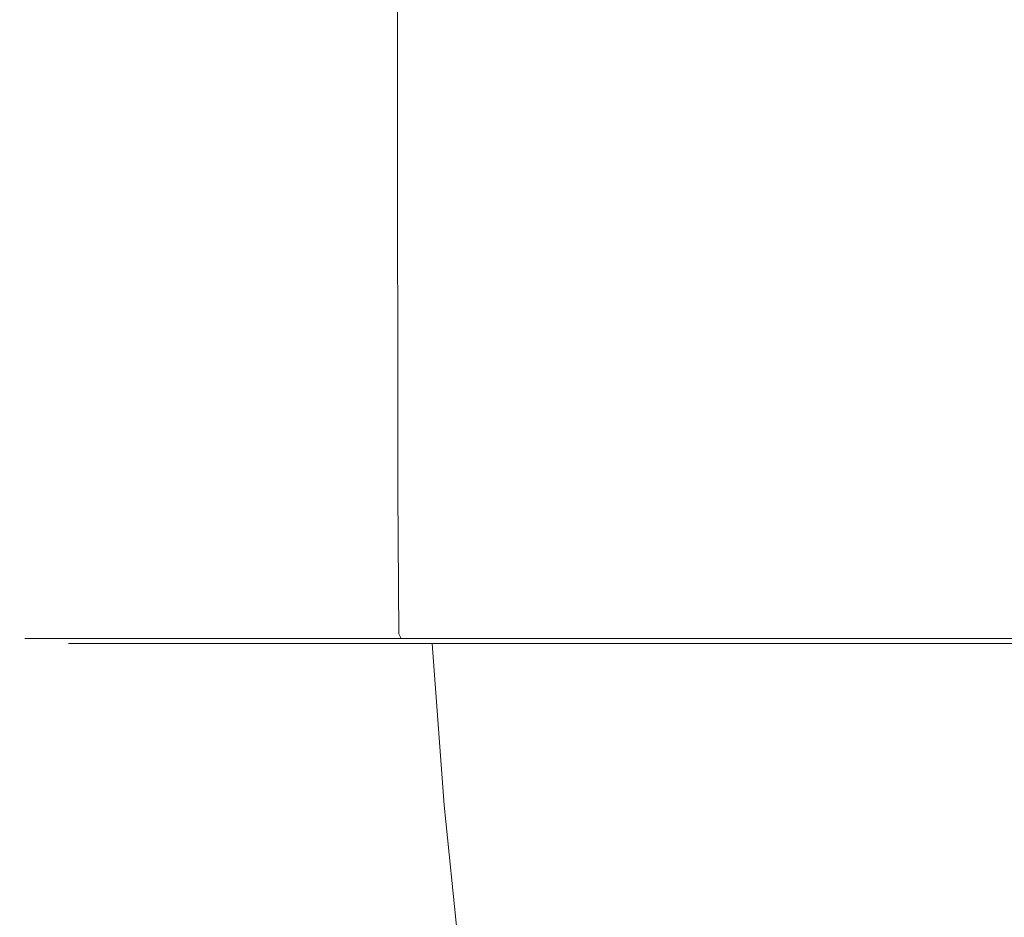
# Model space of a CAD drawing. Extents: x -90 to 90, y -218 to 0.
# Drawn here: x 33 to 50, y -31 to -16 of the extents above; entities that cross this region are included whole.
import ezdxf

# ---------------------------------------------------------------- set-up
doc = ezdxf.new("R2010")
doc.units = 0
doc.header["$LTSCALE"] = 500
doc.header["$MEASUREMENT"] = 0
doc.layers.add('KLUDI_BATERIA_ZLOTA', color=7, linetype='Continuous')

msp = doc.modelspace()

# ---------------------------------------------------------------- linework, layer by layer
at = {"layer": 'KLUDI_BATERIA_ZLOTA', "lineweight": 15}
for points, invisible_edges in [([(32.802, -16.587, 3.51), (32.802, -7.045, 3.51), (32.526, -7.045, 0.02), (32.526, -16.587, 0.02)], 13), ([(32.802, -16.587, -3.47), (32.526, -16.587, 0.02), (32.526, -7.045, 0.02), (32.802, -7.045, -3.47)], 11), ([(32.802, -16.587, 3.51), (33.618, -16.587, 6.915), (33.618, -7.045, 6.915), (32.802, -7.045, 3.51)], 11), ([(32.802, -16.587, -3.47), (32.802, -7.045, -3.47), (33.618, -7.045, -6.874), (33.618, -16.587, -6.874)], 13), ([(34.959, -16.587, -10.108), (33.618, -16.587, -6.874), (33.618, -7.045, -6.874), (34.959, -7.045, -10.108)], 11), ([(34.959, -16.587, 10.149), (34.959, -7.045, 10.149), (33.618, -7.045, 6.915), (33.618, -16.587, 6.915)], 13), ([(34.959, -16.587, -10.108), (34.959, -7.045, -10.108), (36.787, -7.045, -13.094), (36.787, -16.587, -13.094)], 13), ([(34.959, -16.587, 10.149), (36.787, -16.587, 13.135), (36.787, -7.045, 13.135), (34.959, -7.045, 10.149)], 11), ([(39.062, -16.587, 15.796), (39.062, -7.045, 15.796), (36.787, -7.045, 13.135), (36.787, -16.587, 13.135)], 13), ([(39.062, -16.587, -15.755), (36.787, -16.587, -13.094), (36.787, -7.045, -13.094), (39.062, -7.045, -15.755)], 3), ([(39.062, -16.587, 15.796), (41.723, -16.587, 18.071), (41.723, -7.045, 18.071), (39.062, -7.045, 15.796)], 3), ([(39.062, -16.587, -15.755), (39.062, -7.045, -15.755), (41.723, -7.045, -18.03), (41.723, -16.587, -18.03)], 13), ([(44.709, -16.587, 19.899), (44.709, -7.045, 19.899), (41.723, -7.045, 18.071), (41.723, -16.587, 18.071)], 13), ([(44.709, -16.587, -19.858), (41.723, -16.587, -18.03), (41.723, -7.045, -18.03), (44.709, -7.045, -19.858)], 11), ([(44.709, -16.587, 19.899), (47.943, -16.587, 21.24), (47.943, -7.045, 21.24), (44.709, -7.045, 19.899)], 11), ([(44.709, -16.587, -19.858), (44.709, -7.045, -19.858), (47.943, -7.045, -21.199), (47.943, -16.587, -21.199)], 13), ([(51.348, -16.587, -22.015), (47.943, -16.587, -21.199), (47.943, -7.045, -21.199), (51.348, -7.045, -22.015)], 11), ([(51.347, -16.587, 22.056), (51.347, -7.045, 22.056), (47.943, -7.045, 21.24), (47.943, -16.587, 21.24)], 13), ([(32.802, -16.587, 3.51), (32.526, -16.587, 0.02), (32.536, -23.766, 0.02), (32.812, -23.766, 3.509)], 15), ([(32.802, -16.587, -3.47), (32.812, -23.766, -3.468), (32.536, -23.766, 0.02), (32.526, -16.587, 0.02)], 15), ([(32.802, -16.587, 3.51), (32.812, -23.766, 3.509), (33.627, -23.766, 6.912), (33.618, -16.587, 6.915)], 15), ([(32.802, -16.587, -3.47), (33.618, -16.587, -6.874), (33.627, -23.766, -6.871), (32.812, -23.766, -3.468)], 15), ([(34.959, -16.587, -10.108), (34.968, -23.766, -10.104), (33.627, -23.766, -6.871), (33.618, -16.587, -6.874)], 15), ([(34.959, -16.587, 10.149), (33.618, -16.587, 6.915), (33.627, -23.766, 6.912), (34.968, -23.766, 10.145)], 15), ([(34.959, -16.587, -10.108), (36.787, -16.587, -13.094), (36.795, -23.766, -13.088), (34.968, -23.766, -10.104)], 15), ([(34.959, -16.587, 10.149), (34.968, -23.766, 10.145), (36.795, -23.766, 13.129), (36.787, -16.587, 13.135)], 15), ([(39.062, -16.587, 15.796), (36.787, -16.587, 13.135), (36.795, -23.766, 13.129), (39.069, -23.766, 15.789)], 15), ([(39.062, -16.587, -15.755), (39.069, -23.766, -15.748), (36.795, -23.766, -13.088), (36.787, -16.587, -13.094)], 14), ([(39.062, -16.587, 15.796), (39.069, -23.766, 15.789), (41.729, -23.766, 18.063), (41.723, -16.587, 18.071)], 14), ([(39.062, -16.587, -15.755), (41.723, -16.587, -18.03), (41.729, -23.766, -18.022), (39.069, -23.766, -15.748)], 15), ([(44.709, -16.587, 19.899), (41.723, -16.587, 18.071), (41.729, -23.766, 18.063), (44.713, -23.766, 19.89)], 15), ([(44.709, -16.587, -19.858), (44.713, -23.766, -19.849), (41.729, -23.766, -18.022), (41.723, -16.587, -18.03)], 15), ([(44.709, -16.587, 19.899), (44.713, -23.766, 19.89), (47.946, -23.766, 21.231), (47.943, -16.587, 21.24)], 15), ([(44.709, -16.587, -19.858), (47.943, -16.587, -21.199), (47.946, -23.766, -21.19), (44.713, -23.766, -19.849)], 15), ([(51.348, -16.587, -22.015), (51.349, -23.766, -22.005), (47.946, -23.766, -21.19), (47.943, -16.587, -21.199)], 15), ([(51.347, -16.587, 22.056), (47.943, -16.587, 21.24), (47.946, -23.766, 21.231), (51.349, -23.766, 22.046)], 15), ([(32.84, -26.22, 3.504), (32.812, -23.766, 3.509), (32.536, -23.766, 0.02), (32.564, -26.22, 0.02)], 15), ([(32.84, -26.22, -3.464), (32.564, -26.22, 0.02), (32.536, -23.766, 0.02), (32.812, -23.766, -3.468)], 15), ([(32.84, -26.22, 3.504), (33.654, -26.22, 6.903), (33.627, -23.766, 6.912), (32.812, -23.766, 3.509)], 15), ([(32.84, -26.22, -3.464), (32.812, -23.766, -3.468), (33.627, -23.766, -6.871), (33.654, -26.22, -6.862)], 15), ([(34.993, -26.22, 10.131), (34.968, -23.766, 10.145), (33.627, -23.766, 6.912), (33.654, -26.22, 6.903)], 15), ([(34.994, -26.22, -10.091), (33.654, -26.22, -6.862), (33.627, -23.766, -6.871), (34.968, -23.766, -10.104)], 15), ([(34.993, -26.22, 10.131), (36.818, -26.22, 13.112), (36.795, -23.766, 13.129), (34.968, -23.766, 10.145)], 15), ([(34.994, -26.22, -10.091), (34.968, -23.766, -10.104), (36.795, -23.766, -13.088), (36.818, -26.22, -13.071)], 15), ([(39.089, -26.22, 15.769), (39.069, -23.766, 15.789), (36.795, -23.766, 13.129), (36.818, -26.22, 13.112)], 15), ([(39.089, -26.22, -15.728), (36.818, -26.22, -13.071), (36.795, -23.766, -13.088), (39.069, -23.766, -15.748)], 7), ([(39.089, -26.22, 15.769), (41.746, -26.22, 18.04), (41.729, -23.766, 18.063), (39.069, -23.766, 15.789)], 7), ([(39.089, -26.22, -15.728), (39.069, -23.766, -15.748), (41.729, -23.766, -18.022), (41.746, -26.22, -17.999)], 15), ([(44.726, -26.22, 19.864), (44.713, -23.766, 19.89), (41.729, -23.766, 18.063), (41.746, -26.22, 18.04)], 15), ([(44.727, -26.22, -19.824), (41.746, -26.22, -17.999), (41.729, -23.766, -18.022), (44.713, -23.766, -19.849)], 15), ([(44.726, -26.22, 19.864), (47.955, -26.22, 21.203), (47.946, -23.766, 21.231), (44.713, -23.766, 19.89)], 15), ([(44.727, -26.22, -19.824), (44.713, -23.766, -19.849), (47.946, -23.766, -21.19), (47.955, -26.22, -21.163)], 15), ([(51.353, -26.22, 22.018), (51.349, -23.766, 22.046), (47.946, -23.766, 21.231), (47.955, -26.22, 21.203)], 15), ([(51.354, -26.22, -21.977), (47.955, -26.22, -21.163), (47.946, -23.766, -21.19), (51.349, -23.766, -22.005)], 15), ([(32.84, -26.22, 3.504), (32.564, -26.22, 0.02), (32.616, -26.298, 0.02), (32.891, -26.298, 3.496)], 11), ([(32.84, -26.22, -3.464), (32.891, -26.298, -3.456), (32.616, -26.298, 0.02), (32.564, -26.22, 0.02)], 13), ([(32.84, -26.22, 3.504), (32.891, -26.298, 3.496), (33.703, -26.298, 6.887), (33.654, -26.22, 6.903)], 13), ([(32.84, -26.22, -3.464), (33.654, -26.22, -6.862), (33.703, -26.298, -6.846), (32.891, -26.298, -3.456)], 11), ([(34.993, -26.22, 10.131), (33.654, -26.22, 6.903), (33.703, -26.298, 6.887), (35.039, -26.298, 10.108)], 11), ([(34.994, -26.22, -10.091), (35.039, -26.298, -10.067), (33.703, -26.298, -6.846), (33.654, -26.22, -6.862)], 13), ([(34.993, -26.22, 10.131), (35.039, -26.298, 10.108), (36.86, -26.298, 13.082), (36.818, -26.22, 13.112)], 13), ([(34.994, -26.22, -10.091), (36.818, -26.22, -13.071), (36.86, -26.298, -13.041), (35.039, -26.298, -10.067)], 11), ([(39.089, -26.22, 15.769), (36.818, -26.22, 13.112), (36.86, -26.298, 13.082), (39.126, -26.298, 15.732)], 3), ([(39.089, -26.22, -15.728), (39.126, -26.298, -15.692), (36.86, -26.298, -13.041), (36.818, -26.22, -13.071)], 13), ([(39.089, -26.22, 15.769), (39.126, -26.298, 15.732), (41.776, -26.298, 17.998), (41.746, -26.22, 18.04)], 13), ([(39.089, -26.22, -15.728), (41.746, -26.22, -17.999), (41.776, -26.298, -17.957), (39.126, -26.298, -15.692)], 3), ([(44.726, -26.22, 19.864), (41.746, -26.22, 18.04), (41.776, -26.298, 17.998), (44.75, -26.298, 19.819)], 11), ([(44.727, -26.22, -19.824), (44.75, -26.298, -19.778), (41.776, -26.298, -17.957), (41.746, -26.22, -17.999)], 13), ([(44.726, -26.22, 19.864), (44.75, -26.298, 19.819), (47.971, -26.298, 21.155), (47.955, -26.22, 21.203)], 13), ([(44.727, -26.22, -19.824), (47.955, -26.22, -21.163), (47.971, -26.298, -21.114), (44.75, -26.298, -19.778)], 11), ([(51.353, -26.22, 22.018), (47.955, -26.22, 21.203), (47.971, -26.298, 21.155), (51.362, -26.298, 21.967)], 11), ([(51.354, -26.22, -21.977), (51.362, -26.298, -21.926), (47.971, -26.298, -21.114), (47.955, -26.22, -21.163)], 13), ([(32.968, -26.349, 3.484), (32.891, -26.298, 3.496), (32.616, -26.298, 0.02), (32.693, -26.349, 0.02)], 15), ([(32.968, -26.349, -3.443), (32.693, -26.349, 0.02), (32.616, -26.298, 0.02), (32.891, -26.298, -3.456)], 15), ([(32.968, -26.349, 3.484), (32.693, -26.349, 0.02), (32.835, -26.377, 0.02), (33.107, -26.377, 3.462)], 15), ([(32.968, -26.349, -3.443), (33.107, -26.377, -3.421), (32.835, -26.377, 0.02), (32.693, -26.349, 0.02)], 15), ([(33.348, -26.387, 3.424), (33.107, -26.377, 3.462), (32.835, -26.377, 0.02), (33.078, -26.387, 0.02)], 15), ([(33.348, -26.387, -3.383), (33.078, -26.387, 0.02), (32.835, -26.377, 0.02), (33.107, -26.377, -3.421)], 15), ([(32.968, -26.349, 3.484), (33.777, -26.349, 6.863), (33.703, -26.298, 6.887), (32.891, -26.298, 3.496)], 15), ([(32.968, -26.349, -3.443), (32.891, -26.298, -3.456), (33.703, -26.298, -6.846), (33.777, -26.349, -6.823)], 15), ([(32.968, -26.349, 3.484), (33.107, -26.377, 3.462), (33.912, -26.377, 6.82), (33.777, -26.349, 6.863)], 15), ([(32.968, -26.349, -3.443), (33.777, -26.349, -6.823), (33.912, -26.377, -6.779), (33.107, -26.377, -3.421)], 15), ([(33.348, -26.387, 3.424), (33.078, -26.387, 0.02), (33.373, -26.387, 0.02), (33.639, -26.387, 3.378)], 11), ([(33.348, -26.387, -3.383), (33.639, -26.387, -3.337), (33.373, -26.387, 0.02), (33.078, -26.387, 0.02)], 13), ([(33.348, -26.387, 3.424), (34.143, -26.387, 6.744), (33.912, -26.377, 6.82), (33.107, -26.377, 3.462)], 15), ([(33.348, -26.387, -3.383), (33.107, -26.377, -3.421), (33.912, -26.377, -6.779), (34.143, -26.387, -6.704)], 15), ([(33.348, -26.387, 3.424), (33.639, -26.387, 3.378), (34.423, -26.387, 6.653), (34.143, -26.387, 6.744)], 13), ([(33.348, -26.387, -3.383), (34.143, -26.387, -6.704), (34.423, -26.387, -6.613), (33.639, -26.387, -3.337)], 11), ([(33.934, -29.187, 3.331), (33.639, -26.387, 3.378), (33.373, -26.387, 0.02), (33.672, -29.187, 0.02)], 15), ([(33.934, -29.187, -3.29), (33.672, -29.187, 0.02), (33.373, -26.387, 0.02), (33.639, -26.387, -3.337)], 15), ([(33.934, -29.187, 3.331), (34.708, -29.187, 6.561), (34.423, -26.387, 6.653), (33.639, -26.387, 3.378)], 15), ([(33.934, -29.187, -3.29), (33.639, -26.387, -3.337), (34.423, -26.387, -6.613), (34.708, -29.187, -6.52)], 15), ([(35.108, -26.349, 10.073), (35.039, -26.298, 10.108), (33.703, -26.298, 6.887), (33.777, -26.349, 6.863)], 15), ([(35.108, -26.349, -10.032), (33.777, -26.349, -6.823), (33.703, -26.298, -6.846), (35.039, -26.298, -10.067)], 15), ([(35.108, -26.349, 10.073), (33.777, -26.349, 6.863), (33.912, -26.377, 6.82), (35.234, -26.377, 10.009)], 15), ([(35.108, -26.349, -10.032), (35.234, -26.377, -9.968), (33.912, -26.377, -6.779), (33.777, -26.349, -6.823)], 15), ([(35.451, -26.387, 9.898), (35.234, -26.377, 10.009), (33.912, -26.377, 6.82), (34.143, -26.387, 6.744)], 15), ([(35.451, -26.387, -9.857), (34.143, -26.387, -6.704), (33.912, -26.377, -6.779), (35.234, -26.377, -9.968)], 15), ([(35.451, -26.387, 9.898), (34.143, -26.387, 6.744), (34.423, -26.387, 6.653), (35.714, -26.387, 9.764)], 11), ([(35.451, -26.387, -9.857), (35.714, -26.387, -9.724), (34.423, -26.387, -6.613), (34.143, -26.387, -6.704)], 13), ([(35.98, -29.187, -9.588), (34.708, -29.187, -6.52), (34.423, -26.387, -6.613), (35.714, -26.387, -9.724)], 15), ([(35.98, -29.187, 9.629), (35.714, -26.387, 9.764), (34.423, -26.387, 6.653), (34.708, -29.187, 6.561)], 15), ([(35.108, -26.349, 10.073), (36.922, -26.349, 13.037), (36.86, -26.298, 13.082), (35.039, -26.298, 10.108)], 15), ([(35.108, -26.349, -10.032), (35.039, -26.298, -10.067), (36.86, -26.298, -13.041), (36.922, -26.349, -12.996)], 15), ([(35.108, -26.349, 10.073), (35.234, -26.377, 10.009), (37.037, -26.377, 12.953), (36.922, -26.349, 13.037)], 15), ([(35.108, -26.349, -10.032), (36.922, -26.349, -12.996), (37.037, -26.377, -12.913), (35.234, -26.377, -9.968)], 15), ([(35.451, -26.387, 9.898), (37.234, -26.387, 12.81), (37.037, -26.377, 12.953), (35.234, -26.377, 10.009)], 15), ([(35.451, -26.387, -9.857), (35.234, -26.377, -9.968), (37.037, -26.377, -12.913), (37.234, -26.387, -12.769)], 15), ([(35.451, -26.387, 9.898), (35.714, -26.387, 9.764), (37.472, -26.387, 12.637), (37.234, -26.387, 12.81)], 13), ([(35.451, -26.387, -9.857), (37.234, -26.387, -12.769), (37.472, -26.387, -12.596), (35.714, -26.387, -9.724)], 11), ([(35.98, -29.187, -9.588), (35.714, -26.387, -9.724), (37.472, -26.387, -12.596), (37.714, -29.187, -12.42)], 15), ([(35.98, -29.187, 9.629), (37.714, -29.187, 12.461), (37.472, -26.387, 12.637), (35.714, -26.387, 9.764)], 15), ([(39.18, -26.349, 15.678), (39.126, -26.298, 15.732), (36.86, -26.298, 13.082), (36.922, -26.349, 13.037)], 15), ([(39.18, -26.349, -15.637), (36.922, -26.349, -12.996), (36.86, -26.298, -13.041), (39.126, -26.298, -15.692)], 15), ([(39.18, -26.349, 15.678), (36.922, -26.349, 13.037), (37.037, -26.377, 12.953), (39.28, -26.377, 15.578)], 15), ([(39.18, -26.349, -15.637), (39.28, -26.377, -15.537), (37.037, -26.377, -12.913), (36.922, -26.349, -12.996)], 15), ([(39.453, -26.387, 15.405), (39.28, -26.377, 15.578), (37.037, -26.377, 12.953), (37.234, -26.387, 12.81)], 15), ([(39.453, -26.387, -15.365), (37.234, -26.387, -12.769), (37.037, -26.377, -12.913), (39.28, -26.377, -15.537)], 15), ([(39.453, -26.387, 15.405), (37.234, -26.387, 12.81), (37.472, -26.387, 12.637), (39.661, -26.387, 15.197)], 11), ([(39.453, -26.387, -15.365), (39.661, -26.387, -15.156), (37.472, -26.387, -12.596), (37.234, -26.387, -12.769)], 13), ([(39.872, -29.187, -14.945), (37.714, -29.187, -12.42), (37.472, -26.387, -12.596), (39.661, -26.387, -15.156)], 7), ([(39.872, -29.187, 14.986), (39.661, -26.387, 15.197), (37.472, -26.387, 12.637), (37.714, -29.187, 12.461)], 15), ([(39.18, -26.349, 15.678), (41.821, -26.349, 17.936), (41.776, -26.298, 17.998), (39.126, -26.298, 15.732)], 15), ([(39.18, -26.349, -15.637), (39.126, -26.298, -15.692), (41.776, -26.298, -17.957), (41.821, -26.349, -17.895)], 15), ([(39.18, -26.349, 15.678), (39.28, -26.377, 15.578), (41.905, -26.377, 17.821), (41.821, -26.349, 17.936)], 15), ([(39.18, -26.349, -15.637), (41.821, -26.349, -17.895), (41.905, -26.377, -17.78), (39.28, -26.377, -15.537)], 15), ([(39.453, -26.387, 15.405), (42.048, -26.387, 17.624), (41.905, -26.377, 17.821), (39.28, -26.377, 15.578)], 15), ([(39.453, -26.387, -15.365), (39.28, -26.377, -15.537), (41.905, -26.377, -17.78), (42.048, -26.387, -17.583)], 15), ([(39.453, -26.387, 15.405), (39.661, -26.387, 15.197), (42.221, -26.387, 17.386), (42.048, -26.387, 17.624)], 13), ([(39.453, -26.387, -15.365), (42.048, -26.387, -17.583), (42.221, -26.387, -17.345), (39.661, -26.387, -15.156)], 11), ([(39.872, -29.187, -14.945), (39.661, -26.387, -15.156), (42.221, -26.387, -17.345), (42.397, -29.187, -17.103)], 15), ([(39.872, -29.187, 14.986), (42.397, -29.187, 17.144), (42.221, -26.387, 17.386), (39.661, -26.387, 15.197)], 7), ([(44.785, -26.349, 19.75), (44.75, -26.298, 19.819), (41.776, -26.298, 17.998), (41.821, -26.349, 17.936)], 15), ([(44.785, -26.349, -19.709), (41.821, -26.349, -17.895), (41.776, -26.298, -17.957), (44.75, -26.298, -19.778)], 15), ([(44.785, -26.349, 19.75), (41.821, -26.349, 17.936), (41.905, -26.377, 17.821), (44.849, -26.377, 19.624)], 15), ([(44.785, -26.349, -19.709), (44.849, -26.377, -19.583), (41.905, -26.377, -17.78), (41.821, -26.349, -17.895)], 15), ([(44.96, -26.387, 19.407), (44.849, -26.377, 19.624), (41.905, -26.377, 17.821), (42.048, -26.387, 17.624)], 15), ([(44.96, -26.387, -19.366), (42.048, -26.387, -17.583), (41.905, -26.377, -17.78), (44.849, -26.377, -19.583)], 15), ([(44.96, -26.387, 19.407), (42.048, -26.387, 17.624), (42.221, -26.387, 17.386), (45.093, -26.387, 19.144)], 11), ([(44.96, -26.387, -19.366), (45.094, -26.387, -19.103), (42.221, -26.387, -17.345), (42.048, -26.387, -17.583)], 13), ([(45.229, -29.187, -18.837), (42.397, -29.187, -17.103), (42.221, -26.387, -17.345), (45.094, -26.387, -19.103)], 15), ([(45.229, -29.187, 18.878), (45.093, -26.387, 19.144), (42.221, -26.387, 17.386), (42.397, -29.187, 17.144)], 15), ([(44.785, -26.349, 19.75), (47.995, -26.349, 21.081), (47.971, -26.298, 21.155), (44.75, -26.298, 19.819)], 15), ([(44.785, -26.349, -19.709), (44.75, -26.298, -19.778), (47.971, -26.298, -21.114), (47.995, -26.349, -21.04)], 15), ([(44.785, -26.349, 19.75), (44.849, -26.377, 19.624), (48.038, -26.377, 20.946), (47.995, -26.349, 21.081)], 15), ([(44.785, -26.349, -19.709), (47.995, -26.349, -21.04), (48.038, -26.377, -20.906), (44.849, -26.377, -19.583)], 15), ([(44.96, -26.387, 19.407), (48.114, -26.387, 20.715), (48.038, -26.377, 20.946), (44.849, -26.377, 19.624)], 15), ([(44.96, -26.387, -19.366), (44.849, -26.377, -19.583), (48.038, -26.377, -20.906), (48.114, -26.387, -20.674)], 15), ([(44.96, -26.387, 19.407), (45.093, -26.387, 19.144), (48.205, -26.387, 20.435), (48.114, -26.387, 20.715)], 13), ([(44.96, -26.387, -19.366), (48.114, -26.387, -20.674), (48.205, -26.387, -20.394), (45.094, -26.387, -19.103)], 11), ([(45.229, -29.187, 18.878), (48.297, -29.187, 20.15), (48.205, -26.387, 20.435), (45.093, -26.387, 19.144)], 15), ([(45.229, -29.187, -18.837), (45.094, -26.387, -19.103), (48.205, -26.387, -20.394), (48.297, -29.187, -20.109)], 15), ([(51.374, -26.349, 21.89), (51.362, -26.298, 21.967), (47.971, -26.298, 21.155), (47.995, -26.349, 21.081)], 15), ([(51.374, -26.349, -21.85), (47.995, -26.349, -21.04), (47.971, -26.298, -21.114), (51.362, -26.298, -21.926)], 15), ([(51.374, -26.349, 21.89), (47.995, -26.349, 21.081), (48.038, -26.377, 20.946), (51.396, -26.377, 21.751)], 15), ([(51.374, -26.349, -21.85), (51.396, -26.377, -21.71), (48.038, -26.377, -20.906), (47.995, -26.349, -21.04)], 15), ([(51.434, -26.387, 21.51), (51.396, -26.377, 21.751), (48.038, -26.377, 20.946), (48.114, -26.387, 20.715)], 15), ([(51.434, -26.387, -21.469), (48.114, -26.387, -20.674), (48.038, -26.377, -20.906), (51.396, -26.377, -21.71)], 15), ([(51.434, -26.387, 21.51), (48.114, -26.387, 20.715), (48.205, -26.387, 20.435), (51.48, -26.387, 21.219)], 11), ([(51.434, -26.387, -21.469), (51.48, -26.387, -21.178), (48.205, -26.387, -20.394), (48.114, -26.387, -20.674)], 13), ([(51.527, -29.187, 20.924), (51.48, -26.387, 21.219), (48.205, -26.387, 20.435), (48.297, -29.187, 20.15)], 15), ([(51.527, -29.187, -20.883), (48.297, -29.187, -20.109), (48.205, -26.387, -20.394), (51.48, -26.387, -21.178)], 15), ([(33.934, -29.187, 3.331), (33.672, -29.187, 0.02), (34.044, -31.755, 0.02), (34.301, -31.755, 3.273)], 15), ([(33.934, -29.187, -3.29), (34.301, -31.755, -3.232), (34.044, -31.755, 0.02), (33.672, -29.187, 0.02)], 15), ([(33.934, -29.187, 3.331), (34.301, -31.755, 3.273), (35.062, -31.755, 6.446), (34.708, -29.187, 6.561)], 15), ([(33.934, -29.187, -3.29), (34.708, -29.187, -6.52), (35.062, -31.755, -6.405), (34.301, -31.755, -3.232)], 15), ([(35.98, -29.187, -9.588), (36.312, -31.755, -9.419), (35.062, -31.755, -6.405), (34.708, -29.187, -6.52)], 15), ([(35.98, -29.187, 9.629), (34.708, -29.187, 6.561), (35.062, -31.755, 6.446), (36.312, -31.755, 9.46)], 15), ([(35.98, -29.187, -9.588), (37.714, -29.187, -12.42), (38.015, -31.755, -12.202), (36.312, -31.755, -9.419)], 15), ([(35.98, -29.187, 9.629), (36.312, -31.755, 9.46), (38.015, -31.755, 12.243), (37.714, -29.187, 12.461)], 15), ([(39.872, -29.187, -14.945), (40.135, -31.755, -14.682), (38.015, -31.755, -12.202), (37.714, -29.187, -12.42)], 15), ([(39.872, -29.187, 14.986), (37.714, -29.187, 12.461), (38.015, -31.755, 12.243), (40.135, -31.755, 14.723)], 7), ([(39.872, -29.187, -14.945), (42.397, -29.187, -17.103), (42.615, -31.755, -16.802), (40.135, -31.755, -14.682)], 7), ([(39.872, -29.187, 14.986), (40.135, -31.755, 14.723), (42.615, -31.755, 16.843), (42.397, -29.187, 17.144)], 15), ([(45.229, -29.187, -18.837), (45.398, -31.755, -18.505), (42.615, -31.755, -16.802), (42.397, -29.187, -17.103)], 15), ([(45.229, -29.187, 18.878), (42.397, -29.187, 17.144), (42.615, -31.755, 16.843), (45.398, -31.755, 18.546)], 15), ([(45.229, -29.187, -18.837), (48.297, -29.187, -20.109), (48.412, -31.755, -19.756), (45.398, -31.755, -18.505)], 15), ([(45.229, -29.187, 18.878), (45.398, -31.755, 18.546), (48.412, -31.755, 19.796), (48.297, -29.187, 20.15)], 15), ([(51.527, -29.187, 20.924), (48.297, -29.187, 20.15), (48.412, -31.755, 19.796), (51.585, -31.755, 20.556)], 15), ([(51.527, -29.187, -20.883), (51.585, -31.755, -20.516), (48.412, -31.755, -19.756), (48.297, -29.187, -20.109)], 15)]:
    msp.add_3dface(points, dxfattribs=dict(at, invisible_edges=invisible_edges))

doc.saveas('drawing.dxf')
